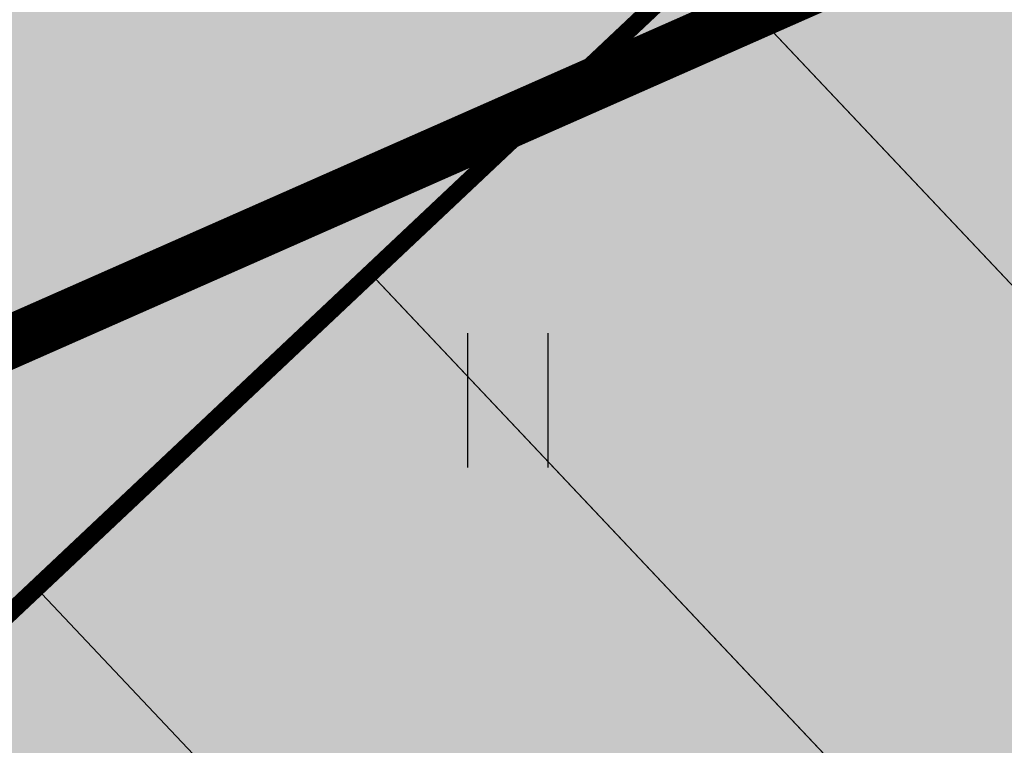
# Model space of a CAD drawing. Units: inches. Extents: x 544890 to 550000, y 6581877 to 6585018.
# Drawn here: x 547211 to 547217, y 6582509 to 6582513 of the extents above; entities that cross this region are included whole.
import ezdxf

# ---------------------------------------------------------------- set-up
doc = ezdxf.new("R2010")
doc.units = ezdxf.units.IN
doc.header["$MEASUREMENT"] = 0
doc.linetypes.add('DIVIDE', pattern=[1.25, 0.5, -0.25, 0, -0.25, 0, -0.25])
for name, color, linetype in [('1sillused', 7, 'Continuous'), ('dp_hoonestus', 7, 'Continuous'), ('dp_transp_tee_avalikuks', 174, 'Continuous'), ('HALJASTUS', 92, 'Continuous')]:
    doc.layers.add(name, color=color, linetype=linetype)
doc.layers.add('_hoone alune pind_Pen_No__1', color=7, linetype='Continuous', lineweight=13)

# ---------------------------------------------------------------- blocks, each defined once
blk = doc.blocks.new('p5')
at = {"layer": '_hoone alune pind_Pen_No__1', "color": 7, "linetype": 'Continuous', "lineweight": 18, "flags": 128}
for points in [[(-9.7606, 6.142), (-11.1467, 8.3417), (-6.9166, 11.0073), (-5.5304, 8.8076)], [(-8.3745, 3.9423), (-9.7606, 6.142), (-5.5304, 8.8076), (-4.1443, 6.6079)], [(-6.9946, 1.7387), (-8.3807, 3.9384), (-4.1505, 6.604), (-2.7644, 4.4044)], [(-5.6163, -0.4659), (-7.0024, 1.7338), (-2.7723, 4.3994), (-1.3861, 2.1997)], [(-4.2302, -2.6656), (-5.6163, -0.4659), (-1.3861, 2.1997), (0, 0)]]:
    blk.add_lwpolyline(points, close=True, dxfattribs=at)
blk = doc.blocks.new('HEIN')
at = {"color": 0, "linetype": 'Continuous'}
for p, q in [((-0.455, 0.761), (-0.455, -0.761)), ((0.455, 0.761), (0.455, -0.761))]:
    blk.add_line(p, q, dxfattribs=at)

msp = doc.modelspace()

# ---------------------------------------------------------------- hatches: boundary and pattern name
at = {"layer": '1sillused', "true_color": 0xd7ebd2}
h = msp.add_hatch(color=254, dxfattribs=at)
h.dxf.hatch_style = 1
h.paths.add_polyline_path([(547197.62427, 6582505.61279), (547199.13187, 6582510.35965), (547216.35328, 6582517.96009), (547248.16593, 6582525.89082), (547252.03963, 6582524.72207), (547260.82735, 6582509.6582), (547268.96818, 6582422.81105), (547228.63, 6582419.4), (547208.38022, 6582469.4001), (547206.00015, 6582483.5708), (547203.04634, 6582492.3705)])
at = {"layer": '1sillused', "true_color": 0xc7c8ca}
h = msp.add_hatch(color=9, dxfattribs=at)
h.dxf.hatch_style = 1
edge = h.paths.add_edge_path()
edge.add_arc((547274.94838, 6582424.06671), 3.62723, 21.46733, 104.41513)
edge.add_line((547274.04539, 6582427.57974), (547268.4292, 6582427.00303))
edge.add_line((547268.4292, 6582427.00303), (547256.80625, 6582425.96657))
edge.add_line((547256.80625, 6582425.96657), (547234.56939, 6582423.9167))
edge.add_arc((547233.81114, 6582432.73968), 8.8555, 207.335948, 274.911933, ccw=False)
edge.add_line((547225.94454, 6582428.67318), (547208.8663, 6582470.78882))
edge.add_arc((547205.40857, 6582473.80998), 4.59166, 318.85497, 371.06015)
edge.add_line((547209.91495, 6582474.69084), (547208.21028, 6582485.20756))
edge.add_arc((547204.96968, 6582483.19795), 3.81313, 31.80449, 110.04816)
edge.add_line((547203.6625, 6582486.78003), (547197.99507, 6582484.42213))
edge.add_line((547197.99507, 6582484.42213), (547195.97694, 6582488.80005))
edge.add_line((547195.97694, 6582488.80005), (547202.97599, 6582492.01912))
edge.add_arc((547198.77716, 6582497.02973), 6.53731, 309.962531, 347.86281)
edge.add_arc((547201.81816, 6582496.30461), 3.41253, 349.03033, 376.459)
edge.add_line((547205.09086, 6582497.27148), (547201.658, 6582500.90679))
edge.add_line((547201.658, 6582500.90679), (547218.6941, 6582516.94838))
edge.add_line((547218.6941, 6582516.94838), (547222.12696, 6582513.31306))
edge.add_line((547222.12696, 6582513.31306), (547227.71893, 6582507.33511))
edge.add_line((547227.71893, 6582507.33511), (547214.13673, 6582494.26292))
edge.add_arc((547217.40408, 6582490.4127), 5.04974, 130.31836, 193.96163)
edge.add_line((547212.50352, 6582489.19433), (547215.18262, 6582473.91155))
edge.add_line((547215.18262, 6582473.91155), (547219.77652, 6582475.7796))
edge.add_line((547219.77652, 6582475.7796), (547237.08769, 6582433.12914))
edge.add_line((547237.08769, 6582433.12914), (547232.45598, 6582431.24572))
edge.add_arc((547235.94738, 6582432.93502), 3.87861, 205.81979, 280.7005)
edge.add_line((547236.66754, 6582429.12385), (547255.23266, 6582430.69295))
edge.add_arc((547254.60594, 6582432.88225), 2.27724, 285.97459, 363.02161)
edge.add_line((547256.88001, 6582433.00229), (547263.91691, 6582433.71831))
edge.add_line((547263.91691, 6582433.71831), (547264.00503, 6582432.54928))
edge.add_line((547264.00503, 6582432.54928), (547273.5034, 6582433.58524))
edge.add_arc((547273.52288, 6582437.24742), 3.66224, 269.69512, 367.20064)
edge.add_line((547277.15624, 6582437.70646), (547278.32397, 6582425.39417))

# ---------------------------------------------------------------- linework, layer by layer
at = {"layer": 'dp_hoonestus', "linetype": 'DIVIDE', "ltscale": 4, "const_width": 0.3}
msp.add_lwpolyline([(547212.25232, 6582470.49514), (547209.89263, 6582484.54454), (547206.79716, 6582493.76625), (547201.91733, 6582505.85946), (547202.39794, 6582507.42885), (547217.65411, 6582514.16196), (547248.06489, 6582521.7432), (547249.37756, 6582521.34715), (547256.90967, 6582508.43564), (547264.60891, 6582426.4567), (547231.22842, 6582423.634)], close=True, dxfattribs=at)
at = {"layer": 'dp_transp_tee_avalikuks', "const_width": 0.1}
msp.add_lwpolyline([(547209.91495, 6582474.69084), (547208.21028, 6582485.20756, 0.3553155), (547203.6625, 6582486.78003), (547197.99507, 6582484.42213), (547195.97694, 6582488.80005), (547202.97599, 6582492.01912, 0.1668953), (547205.16834, 6582495.65524, 0.1202548), (547205.09086, 6582497.27148), (547201.658, 6582500.90679), (547218.6941, 6582516.94838), (547222.12696, 6582513.31306), (547222.12696, 6582513.31306), (547227.71893, 6582507.33511), (547227.71893, 6582507.33511), (547227.71893, 6582507.33511), (547227.71893, 6582507.33511), (547227.71893, 6582507.33511), (547227.71893, 6582507.33511), (547227.71893, 6582507.33511), (547214.13673, 6582494.26292, 0.2850616), (547212.50352, 6582489.19433), (547215.18262, 6582473.91155)], format="xyb", dxfattribs=at)

# ---------------------------------------------------------------- block references
at = {"layer": 'dp_transp_tee_avalikuks', "rotation": 281.1424364903659}
for p in [(547212.66373, 6582504.39973), (547205.09086, 6582497.27148)]:
    msp.add_blockref('p5', p, dxfattribs=at)
at = {"layer": 'HALJASTUS', "xscale": 0.5, "yscale": 0.5, "zscale": 0.45}
msp.add_blockref('HEIN', (547213.79351, 6582510.88296), dxfattribs=at)

doc.saveas('drawing.dxf')
